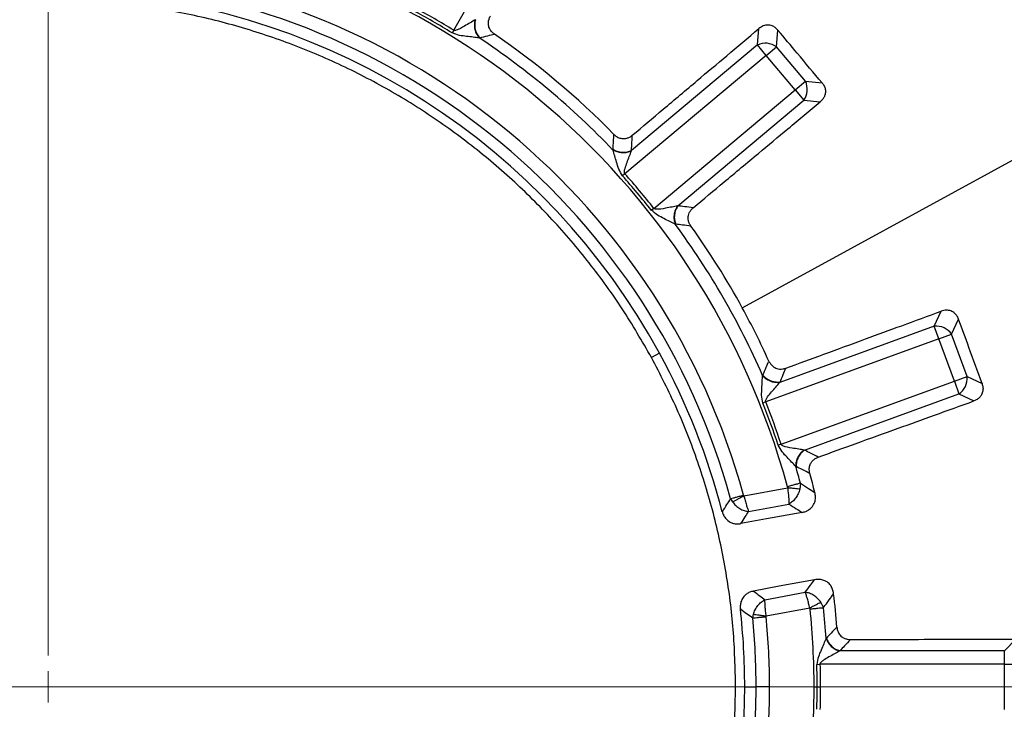
# Model space of a CAD drawing. Units: millimetres. Extents: x 320 to 13120, y 320 to 9184.
# Drawn here: x 3832 to 3989, y 1966 to 2077 of the extents above; entities that cross this region are included whole.
import ezdxf

# ---------------------------------------------------------------- set-up
doc = ezdxf.new("R2010")
doc.units = ezdxf.units.MM
doc.header["$LTSCALE"] = 32
doc.linetypes.add('CENTER', pattern=[10.16, 6.35, -1.27, 1.27, -1.27])
doc.linetypes.add('CENTERX2', pattern=[20.32, 12.7, -2.54, 2.54, -2.54])

# ---------------------------------------------------------------- blocks, each defined once
blk = doc.blocks.new('SW_CENTERMARKSYMBOL_0')
at = {"color": 0, "linetype": 'Continuous', "lineweight": 18}
for p, q in [((0, 5), (0, 399.93)), ((0, 0), (0, 2.5)), ((0, 0), (-2.5, 0)), ((0, 0), (0, -2.5)), ((0, 0), (2.5, 0)), ((5, 0), (399.93, 0))]:
    blk.add_line(p, q, dxfattribs=at)

msp = doc.modelspace()

# ---------------------------------------------------------------- linework, layer by layer
at = {"color": 7, "linetype": 'Continuous', "lineweight": 25}
for p, q in [((3901.29, 2075.04), (3916.04, 2100.59)), ((3901.29, 2075.04), (3901.03, 2074.61)), ((3949.9, 2072.67), (3950.13, 2075.3)), ((3952.95, 2072.4), (3953.19, 2075.04)), ((3949.9, 2072.67), (3929.75, 2055.76)), ((3951.3, 2071.01), (3949.9, 2072.67)), ((3951.3, 2071.01), (3952.95, 2072.4)), ((3957.6, 2066.86), (3952.95, 2072.4)), ((3951.3, 2071.01), (3928.69, 2052.04)), ((3955.94, 2065.47), (3951.3, 2071.01)), ((3955.94, 2065.47), (3957.6, 2066.86)), ((3957.6, 2066.86), (3960.24, 2066.63)), ((3933.34, 2046.51), (3955.94, 2065.47)), ((3955.94, 2065.47), (3957.33, 2063.81)), ((3937.18, 2046.9), (3957.33, 2063.81)), ((3957.33, 2063.81), (3959.97, 2063.58)), ((4001.33, 2059.99), (3947.49, 2030.57)), ((3928.69, 2052.04), (3928.32, 2051.71)), ((3933.34, 2046.51), (3932.95, 2046.2)), ((3978.21, 2027.65), (3979.33, 2030.05)), ((3980.99, 2026.36), (3982.11, 2028.76)), ((3978.21, 2027.65), (3953.49, 2018.65)), ((3978.95, 2025.62), (3978.21, 2027.65)), ((3978.95, 2025.62), (3951.23, 2015.53)), ((3978.95, 2025.62), (3980.99, 2026.36)), ((3981.42, 2018.83), (3978.95, 2025.62)), ((3983.46, 2019.57), (3980.99, 2026.36)), ((3934.23, 2023.33), (3932.95, 2022.63)), ((3953.7, 2008.73), (3981.42, 2018.83)), ((3981.42, 2018.83), (3983.46, 2019.57)), ((3981.42, 2018.83), (3982.16, 2016.79)), ((3983.46, 2019.57), (3985.86, 2018.45)), ((3951.23, 2015.53), (3950.76, 2015.34)), ((3957.44, 2007.79), (3982.16, 2016.79)), ((3982.16, 2016.79), (3984.56, 2015.67)), ((3953.7, 2008.73), (3953.23, 2008.58)), ((3947.75, 2000.47), (3954.72, 2001.76)), ((3956.79, 2002.5), (3956.69, 2001.55)), ((3945.62, 1999.99), (3945.93, 1999.49)), ((3948.49, 1997.96), (3954.94, 1999.16)), ((3951.11, 1983.85), (3957.56, 1985.05)), ((3951.31, 1981.25), (3958.28, 1982.54)), ((3960.49, 1982.59), (3960.05, 1983.44)), ((3949.15, 1980.93), (3949.26, 1981.51)), ((3989.42, 1975.67), (3991.28, 1977.54)), ((3989.42, 1975.67), (3963.11, 1975.67)), ((3989.42, 1973.51), (3989.42, 1975.67)), ((3959.41, 1973.49), (3959.91, 1973.51)), ((3989.42, 1973.51), (3959.91, 1973.51)), ((3989.42, 1966.28), (3989.42, 1973.51)), ((3989.42, 1973.51), (3991.58, 1973.51)), ((3947.87, 1969.89), (3949.69, 1969.89)), ((3951.86, 1969.89), (3949.69, 1969.89)), ((3959.47, 1969.89), (3959.96, 1969.89))]:
    msp.add_line(p, q, dxfattribs=at)
at = {"color": 7, "linetype": 'CENTER', "lineweight": 18}
msp.add_line((5931.74, 1969.89), (1190.71, 1969.89), dxfattribs=at)
at = {"color": 7, "linetype": 'CENTERX2', "lineweight": 18}
msp.add_line((4300.41, 1969.89), (3372.41, 1969.89), dxfattribs=at)
at = {"color": 7, "linetype": 'Continuous', "lineweight": 25, "flags": 128}
for points in [[(3957.05, 1997.82), (3951.38, 1996.78), (3947.27, 1996.03)], [(3959.04, 1987.05), (3953.38, 1985.99), (3949.27, 1985.22)], [(3958.97, 1969.89), (3959.03, 1969.89), (3959.09, 1969.89), (3959.16, 1969.89), (3959.22, 1969.89), (3959.28, 1969.89), (3959.34, 1969.89), (3959.4, 1969.89), (3959.47, 1969.89)]]:
    msp.add_lwpolyline(points, dxfattribs=at)
at = {"color": 7, "linetype": 'Continuous', "lineweight": 25}
for radius in [445, 439, 397.43]:
    msp.add_circle((3836.41, 1969.89), radius, dxfattribs=at)
for centre, radius, start, end in [((3836.41, 1969.89), 324.7, 18.239, 143.2294), ((3836.41, 1969.89), 323.7, 18.239, 143.2294), ((3836.41, 1969.89), 122.56, 15.1582, 85.3418), ((3836.41, 1969.89), 115.44, 15.4099, 85.0901), ((3836.41, 1969.89), 113.28, 15.4099, 85.0901), ((3836.41, 1969.89), 111.46, 28.6479, 85.9278), ((3836.41, 1969.89), 123.55, 58.3236, 61.6764), ((3836.41, 1969.89), 123.05, 58.3236, 61.6764), ((3836.41, 1969.89), 124.72, 43.5629, 56.4371), ((3836.41, 1969.89), 126.57, 44.3382, 55.6618), ((3951.2, 2069.88), 3.07, 55.1113, 114.8887), ((3954.81, 2065.57), 3.07, 325.1113, 24.8887), ((3836.41, 1969.89), 123.55, 38.3236, 41.6764), ((3836.41, 1969.89), 123.05, 38.3236, 41.6764), ((3836.41, 1969.89), 124.72, 23.5629, 36.4371), ((3836.41, 1969.89), 126.57, 28.6479, 35.6618), ((3836.41, 1969.89), 126.57, 24.3382, 28.6479), ((3978.47, 2024.59), 3.07, 35.1113, 94.8887), ((3836.41, 1969.89), 111.46, 14.5722, 28.6479), ((3980.4, 2019.3), 3.07, 305.1113, 4.8887), ((3836.41, 1969.89), 123.55, 18.3236, 21.6764), ((3836.41, 1969.89), 123.05, 18.3236, 21.6764), ((3836.41, 1969.89), 124.72, 15.1582, 16.4371), ((3836.41, 1969.89), 126.57, 14.2305, 15.6618), ((3836.41, 1969.89), 126.57, 4.3382, 6.7695), ((3836.41, 1969.89), 124.72, 3.5629, 5.8418), ((3836.41, 1969.89), 111.46, 360, 6.4278), ((3836.41, 1969.89), 113.28, 360, 5.5901), ((3836.41, 1969.89), 115.44, 0, 5.5901), ((3836.41, 1969.89), 122.56, 360, 5.8418), ((3836.41, 1969.89), 123.05, 360, 1.6764), ((3836.41, 1969.89), 111.46, 353.5722, 360), ((3836.41, 1969.89), 113.28, 354.4099, 360), ((3836.41, 1969.89), 115.44, 354.4099, 0), ((3836.41, 1969.89), 122.56, 354.1582, 360), ((3836.41, 1969.89), 123.05, 358.3236, 360)]:
    msp.add_arc(centre, radius, start, end, dxfattribs=at)
for points, knots in [([(4214.47, 1860.44), (4216.02, 1866.08), (4219.13, 1877.36), (4222.83, 1894.52), (4225.82, 1911.82), (4228.02, 1929.23), (4229.44, 1946.73), (4230.08, 1964.27), (4229.94, 1981.83), (4229.02, 1999.36), (4227.32, 2016.83), (4224.83, 2034.21), (4221.58, 2051.46), (4217.56, 2068.55), (4212.79, 2085.44), (4207.26, 2102.1), (4201, 2118.5), (4194.01, 2134.61), (4186.31, 2150.38), (4177.92, 2165.8), (4168.85, 2180.83), (4159.12, 2195.44), (4148.74, 2209.6), (4137.74, 2223.28), (4126.15, 2236.46), (4113.98, 2249.11), (4101.26, 2261.21), (4088.01, 2272.73), (4074.26, 2283.64), (4060.04, 2293.93), (4045.37, 2303.58), (4030.29, 2312.56), (4014.82, 2320.86), (3999, 2328.46), (3982.85, 2335.36), (3966.42, 2341.52), (3949.72, 2346.95), (3932.8, 2351.62), (3915.69, 2355.54), (3898.42, 2358.69), (3881.03, 2361.07), (3863.54, 2362.67), (3846.01, 2363.49), (3828.45, 2363.52), (3810.92, 2362.78), (3793.43, 2361.25), (3776.02, 2358.94), (3758.74, 2355.87), (3741.61, 2352.02), (3724.68, 2347.41), (3707.96, 2342.06), (3691.49, 2335.96), (3675.32, 2329.14), (3659.47, 2321.6), (3643.97, 2313.36), (3628.85, 2304.44), (3614.14, 2294.86), (3599.87, 2284.63), (3586.08, 2273.77), (3572.78, 2262.31), (3560.01, 2250.27), (3547.79, 2237.67), (3536.14, 2224.54), (3525.08, 2210.9), (3514.65, 2196.78), (3504.86, 2182.21), (3495.72, 2167.22), (3487.26, 2151.84), (3479.5, 2136.09), (3472.45, 2120.02), (3466.12, 2103.65), (3460.52, 2087.01), (3455.67, 2070.13), (3451.59, 2053.06), (3448.26, 2035.82), (3445.71, 2018.46), (3443.93, 2000.99), (3442.93, 1983.47), (3442.72, 1965.91), (3443.29, 1948.37), (3444.64, 1930.87), (3446.77, 1913.44), (3449.67, 1896.13), (3453.34, 1878.96), (3457.78, 1861.98), (3462.97, 1845.21), (3468.89, 1828.68), (3475.55, 1812.44), (3482.93, 1796.51), (3491.01, 1780.93), (3499.78, 1765.72), (3509.21, 1750.92), (3519.3, 1736.55), (3530.02, 1722.64), (3541.34, 1709.23), (3553.26, 1696.34), (3565.73, 1683.99), (3578.75, 1672.21), (3592.27, 1661.02), (3606.28, 1650.44), (3620.75, 1640.5), (3635.65, 1631.21), (3650.95, 1622.6), (3666.61, 1614.68), (3682.61, 1607.46), (3698.92, 1600.97), (3715.5, 1595.2), (3732.33, 1590.19), (3749.36, 1585.93), (3766.56, 1582.43), (3783.9, 1579.7), (3801.34, 1577.75), (3818.86, 1576.54), (3830.56, 1576.39), (3836.41, 1576.31)], [0, 0, 0, 0, 0.0089282, 0.0178578, 0.0267849, 0.0357148, 0.0446421, 0.0535716, 0.0625, 0.0714282, 0.0803578, 0.0892849, 0.0982149, 0.1071421, 0.1160716, 0.125, 0.1339281, 0.1428577, 0.1517848, 0.1607147, 0.1696419, 0.1785714, 0.1874998, 0.1964279, 0.2053575, 0.2142847, 0.2232146, 0.2321418, 0.2410713, 0.2499997, 0.2589279, 0.2678575, 0.2767846, 0.2857146, 0.2946418, 0.3035713, 0.3124997, 0.3214279, 0.3303575, 0.3392846, 0.3482145, 0.3571418, 0.3660712, 0.3749996, 0.3839278, 0.3928574, 0.4017846, 0.4107145, 0.4196417, 0.4285712, 0.4374996, 0.4464278, 0.4553574, 0.4642846, 0.4732145, 0.4821418, 0.4910712, 0.4999997, 0.5089278, 0.5178574, 0.5267846, 0.5357146, 0.5446418, 0.5535714, 0.5624998, 0.571428, 0.5803576, 0.5892847, 0.5982147, 0.6071419, 0.6160713, 0.6249998, 0.6339279, 0.6428575, 0.6517846, 0.6607146, 0.6696418, 0.6785713, 0.6874997, 0.6964278, 0.7053574, 0.7142845, 0.7232144, 0.7321416, 0.7410711, 0.7499995, 0.7589277, 0.7678573, 0.7767844, 0.7857144, 0.7946416, 0.8035712, 0.8124996, 0.8214278, 0.8303573, 0.8392845, 0.8482144, 0.8571417, 0.8660711, 0.8749995, 0.8839277, 0.8928573, 0.9017844, 0.9107144, 0.9196416, 0.9285711, 0.9374995, 0.9464277, 0.9553572, 0.9642843, 0.9732143, 0.9821415, 0.9910713, 1, 1, 1, 1]), ([(3907.81, 2074.41), (3907.67, 2074.52), (3907.38, 2074.74), (3907.03, 2075.23), (3906.84, 2075.78), (3906.83, 2076.33), (3906.93, 2076.82), (3907.08, 2077.12), (3907.16, 2077.28)], [0, 0, 0, 0, 0.164069, 0.338079, 0.546151, 0.688742, 0.840888, 1, 1, 1, 1]), ([(3904.71, 2076.69), (3904.46, 2076.54), (3903.94, 2076.23), (3902.91, 2075.65), (3902.1, 2075.11), (3901.5, 2074.98), (3901.36, 2075), (3901.31, 2075.03), (3901.29, 2075.04)], [0, 0, 0, 0, 0.253949, 0.530495, 0.904466, 0.95936, 0.980903, 1, 1, 1, 1]), ([(3904.71, 2076.69), (3904.66, 2076.45), (3904.56, 2075.96), (3904.65, 2075.16), (3904.91, 2074.41), (3905.21, 2074.02), (3905.36, 2073.82)], [0, 0, 0, 0, 0.249998, 0.5, 0.750002, 1, 1, 1, 1]), ([(3904.76, 2076.72), (3904.71, 2076.48), (3904.61, 2075.99), (3904.7, 2075.19), (3904.97, 2074.43), (3905.29, 2074.03), (3905.44, 2073.84)], [0, 0, 0, 0, 0.249998, 0.5, 0.750002, 1, 1, 1, 1]), ([(3904.76, 2076.72), (3904.75, 2076.72), (3904.74, 2076.71), (3904.72, 2076.7), (3904.71, 2076.69)], [0, 0, 0, 0, 0.560402, 1, 1, 1, 1]), ([(3953.19, 2075.04), (3953.05, 2075.19), (3952.78, 2075.47), (3952.22, 2075.77), (3951.55, 2075.9), (3950.79, 2075.76), (3950.36, 2075.46), (3950.13, 2075.3)], [0, 0, 0, 0, 0.176987, 0.34016, 0.546502, 0.762107, 1, 1, 1, 1]), ([(3905.36, 2073.82), (3905.05, 2073.85), (3904.43, 2073.92), (3903.35, 2074.06), (3902.18, 2074.17), (3901.42, 2074.46), (3901.03, 2074.61)], [0, 0, 0, 0, 0.23839, 0.47925, 0.729442, 1, 1, 1, 1]), ([(3905.44, 2073.84), (3905.43, 2073.83), (3905.4, 2073.83), (3905.38, 2073.82), (3905.36, 2073.82)], [0, 0, 0, 0, 0.55984, 1, 1, 1, 1]), ([(3905.44, 2073.84), (3905.88, 2073.94), (3906.67, 2074.14), (3907.46, 2074.32), (3907.81, 2074.41)], [0, 0, 0, 0, 0.559848, 1, 1, 1, 1]), ([(3929.88, 2058.21), (3931.53, 2059.6), (3934.99, 2062.52), (3940.03, 2066.77), (3945.13, 2071.08), (3948.42, 2073.85), (3950.13, 2075.3)], [0, 0, 0, 0, 0.243552, 0.513039, 0.745848, 1, 1, 1, 1]), ([(3960.24, 2066.63), (3958.92, 2068.2), (3956.57, 2071), (3954.22, 2073.81), (3953.19, 2075.04)], [0, 0, 0, 0, 0.5599758, 1, 1, 1, 1]), ([(3960.24, 2066.63), (3960.35, 2066.48), (3960.59, 2066.17), (3960.79, 2065.57), (3960.8, 2064.96), (3960.63, 2064.41), (3960.36, 2063.95), (3960.1, 2063.71), (3959.97, 2063.58)], [0, 0, 0, 0, 0.165627, 0.339666, 0.545724, 0.686189, 0.839519, 1, 1, 1, 1]), ([(3939.62, 2046.6), (3941.27, 2047.98), (3944.75, 2050.89), (3949.81, 2055.11), (3954.94, 2059.39), (3958.24, 2062.14), (3959.97, 2063.58)], [0, 0, 0, 0, 0.243552, 0.513039, 0.745848, 1, 1, 1, 1]), ([(3926.79, 2055.92), (3926.82, 2056.38), (3926.87, 2057.19), (3926.92, 2058), (3926.94, 2058.35)], [0, 0, 0, 0, 0.559847, 1, 1, 1, 1]), ([(3926.94, 2058.35), (3927.07, 2058.23), (3927.35, 2057.99), (3927.89, 2057.73), (3928.46, 2057.64), (3929.01, 2057.73), (3929.47, 2057.91), (3929.74, 2058.11), (3929.88, 2058.21)], [0, 0, 0, 0, 0.164069, 0.338078, 0.546151, 0.688742, 0.840864, 1, 1, 1, 1]), ([(3929.75, 2055.76), (3929.78, 2056.22), (3929.82, 2057.04), (3929.86, 2057.85), (3929.88, 2058.21)], [0, 0, 0, 0, 0.55986, 1, 1, 1, 1]), ([(3926.79, 2055.84), (3926.79, 2055.86), (3926.79, 2055.89), (3926.79, 2055.91), (3926.79, 2055.92)], [0, 0, 0, 0, 0.560151, 1, 1, 1, 1]), ([(3929.75, 2055.76), (3929.52, 2055.66), (3929.05, 2055.47), (3928.25, 2055.43), (3927.46, 2055.56), (3927.01, 2055.8), (3926.79, 2055.92)], [0, 0, 0, 0, 0.249998, 0.5, 0.750002, 1, 1, 1, 1]), ([(3928.32, 2051.71), (3928.11, 2052.07), (3927.69, 2052.77), (3927.37, 2053.89), (3927.05, 2054.94), (3926.88, 2055.54), (3926.79, 2055.84)], [0, 0, 0, 0, 0.269068, 0.520618, 0.761237, 1, 1, 1, 1]), ([(3929.73, 2055.7), (3929.5, 2055.61), (3929.03, 2055.42), (3928.23, 2055.37), (3927.45, 2055.5), (3927.01, 2055.73), (3926.79, 2055.84)], [0, 0, 0, 0, 0.249998, 0.5, 0.750002, 1, 1, 1, 1]), ([(3928.69, 2052.04), (3928.68, 2052.07), (3928.64, 2052.11), (3928.61, 2052.24), (3928.61, 2052.51), (3928.76, 2053.07), (3929.04, 2053.88), (3929.41, 2054.84), (3929.62, 2055.41), (3929.73, 2055.7)], [0, 0, 0, 0, 0.02093, 0.04415, 0.095624, 0.213534, 0.469861, 0.733674, 1, 1, 1, 1]), ([(3929.73, 2055.7), (3929.73, 2055.71), (3929.74, 2055.73), (3929.75, 2055.75), (3929.75, 2055.76)], [0, 0, 0, 0, 0.55959, 1, 1, 1, 1]), ([(3936.75, 2043.97), (3936.47, 2044.11), (3935.91, 2044.39), (3934.94, 2044.88), (3933.88, 2045.39), (3933.27, 2045.92), (3932.95, 2046.2)], [0, 0, 0, 0, 0.23839, 0.47925, 0.729442, 1, 1, 1, 1]), ([(3937.12, 2046.89), (3936.84, 2046.84), (3936.24, 2046.72), (3935.07, 2046.52), (3934.13, 2046.3), (3933.52, 2046.39), (3933.4, 2046.45), (3933.36, 2046.49), (3933.34, 2046.51)], [0, 0, 0, 0, 0.253949, 0.530495, 0.904466, 0.95936, 0.980903, 1, 1, 1, 1]), ([(3937.12, 2046.89), (3936.99, 2046.68), (3936.72, 2046.25), (3936.54, 2045.47), (3936.52, 2044.68), (3936.68, 2044.21), (3936.75, 2043.97)], [0, 0, 0, 0, 0.249998, 0.5, 0.750002, 1, 1, 1, 1]), ([(3937.18, 2046.9), (3937.05, 2046.69), (3936.78, 2046.26), (3936.6, 2045.48), (3936.59, 2044.68), (3936.75, 2044.2), (3936.83, 2043.96)], [0, 0, 0, 0, 0.249998, 0.5, 0.750002, 1, 1, 1, 1]), ([(3937.18, 2046.9), (3937.17, 2046.9), (3937.15, 2046.9), (3937.13, 2046.89), (3937.12, 2046.89)], [0, 0, 0, 0, 0.560402, 1, 1, 1, 1]), ([(3939.62, 2046.6), (3939.17, 2046.66), (3938.36, 2046.76), (3937.54, 2046.86), (3937.18, 2046.9)], [0, 0, 0, 0, 0.56014, 1, 1, 1, 1]), ([(3939.25, 2043.68), (3939.15, 2043.83), (3938.96, 2044.15), (3938.8, 2044.73), (3938.81, 2045.31), (3938.99, 2045.83), (3939.25, 2046.25), (3939.5, 2046.49), (3939.62, 2046.6)], [0, 0, 0, 0, 0.164069, 0.338079, 0.546151, 0.688742, 0.840888, 1, 1, 1, 1]), ([(3936.83, 2043.96), (3936.82, 2043.96), (3936.79, 2043.96), (3936.76, 2043.97), (3936.75, 2043.97)], [0, 0, 0, 0, 0.55984, 1, 1, 1, 1]), ([(3939.25, 2043.68), (3938.8, 2043.74), (3937.99, 2043.83), (3937.19, 2043.92), (3936.83, 2043.96)], [0, 0, 0, 0, 0.560153, 1, 1, 1, 1]), ([(3954.45, 2020.92), (3956.47, 2021.66), (3960.73, 2023.22), (3966.91, 2025.49), (3973.18, 2027.79), (3977.22, 2029.27), (3979.33, 2030.05)], [0, 0, 0, 0, 0.243552, 0.513039, 0.745848, 1, 1, 1, 1]), ([(3982.11, 2028.76), (3982.02, 2028.95), (3981.87, 2029.3), (3981.45, 2029.78), (3980.86, 2030.12), (3980.1, 2030.26), (3979.59, 2030.12), (3979.33, 2030.05)], [0, 0, 0, 0, 0.1769873, 0.34016, 0.5465023, 0.7621066, 1, 1, 1, 1]), ([(3985.86, 2018.45), (3985.16, 2020.37), (3983.91, 2023.81), (3982.66, 2027.25), (3982.11, 2028.76)], [0, 0, 0, 0, 0.559976, 1, 1, 1, 1]), ([(3950.77, 2019.82), (3950.95, 2020.24), (3951.27, 2020.98), (3951.59, 2021.73), (3951.74, 2022.06)], [0, 0, 0, 0, 0.559847, 1, 1, 1, 1]), ([(3951.74, 2022.06), (3951.82, 2021.9), (3951.99, 2021.57), (3952.41, 2021.14), (3952.92, 2020.87), (3953.46, 2020.76), (3953.96, 2020.77), (3954.29, 2020.87), (3954.45, 2020.92)], [0, 0, 0, 0, 0.164069, 0.338079, 0.546151, 0.688742, 0.840864, 1, 1, 1, 1]), ([(3953.49, 2018.65), (3953.67, 2019.08), (3953.99, 2019.83), (3954.31, 2020.59), (3954.45, 2020.92)], [0, 0, 0, 0, 0.55986, 1, 1, 1, 1]), ([(3950.76, 2015.34), (3950.68, 2015.76), (3950.53, 2016.55), (3950.62, 2017.72), (3950.67, 2018.81), (3950.71, 2019.44), (3950.73, 2019.75)], [0, 0, 0, 0, 0.269068, 0.520618, 0.761237, 1, 1, 1, 1]), ([(3950.73, 2019.75), (3950.74, 2019.76), (3950.75, 2019.79), (3950.76, 2019.81), (3950.77, 2019.82)], [0, 0, 0, 0, 0.560151, 1, 1, 1, 1]), ([(3953.45, 2018.61), (3953.2, 2018.6), (3952.7, 2018.58), (3951.93, 2018.81), (3951.23, 2019.2), (3950.9, 2019.57), (3950.73, 2019.75)], [0, 0, 0, 0, 0.249998, 0.5, 0.750002, 1, 1, 1, 1]), ([(3953.49, 2018.65), (3953.24, 2018.65), (3952.74, 2018.63), (3951.97, 2018.86), (3951.27, 2019.26), (3950.93, 2019.63), (3950.77, 2019.82)], [0, 0, 0, 0, 0.249998, 0.5, 0.750002, 1, 1, 1, 1]), ([(3953.45, 2018.61), (3953.46, 2018.62), (3953.47, 2018.63), (3953.48, 2018.65), (3953.49, 2018.65)], [0, 0, 0, 0, 0.55959, 1, 1, 1, 1]), ([(3951.23, 2015.53), (3951.22, 2015.55), (3951.2, 2015.61), (3951.21, 2015.75), (3951.31, 2015.99), (3951.64, 2016.47), (3952.18, 2017.13), (3952.85, 2017.92), (3953.25, 2018.38), (3953.45, 2018.61)], [0, 0, 0, 0, 0.02093, 0.04415, 0.095624, 0.213534, 0.469861, 0.733674, 1, 1, 1, 1]), ([(3985.86, 2018.45), (3985.91, 2018.26), (3986.02, 2017.89), (3986.01, 2017.26), (3985.81, 2016.68), (3985.47, 2016.22), (3985.06, 2015.89), (3984.73, 2015.75), (3984.56, 2015.67)], [0, 0, 0, 0, 0.165627, 0.339666, 0.545724, 0.686189, 0.839519, 1, 1, 1, 1]), ([(3959.64, 2006.68), (3961.66, 2007.41), (3965.92, 2008.95), (3972.12, 2011.18), (3978.4, 2013.45), (3982.45, 2014.91), (3984.56, 2015.67)], [0, 0, 0, 0, 0.243552, 0.513039, 0.745848, 1, 1, 1, 1]), ([(3956.04, 2005.18), (3955.82, 2005.41), (3955.39, 2005.86), (3954.64, 2006.66), (3953.83, 2007.5), (3953.43, 2008.21), (3953.23, 2008.58)], [0, 0, 0, 0, 0.23839, 0.47925, 0.729442, 1, 1, 1, 1]), ([(3957.38, 2007.8), (3957.1, 2007.85), (3956.5, 2007.94), (3955.33, 2008.16), (3954.37, 2008.27), (3953.82, 2008.56), (3953.73, 2008.66), (3953.71, 2008.71), (3953.7, 2008.73)], [0, 0, 0, 0, 0.253949, 0.530495, 0.904466, 0.95936, 0.980903, 1, 1, 1, 1]), ([(3957.38, 2007.8), (3957.18, 2007.65), (3956.79, 2007.34), (3956.35, 2006.67), (3956.06, 2005.93), (3956.05, 2005.43), (3956.04, 2005.18)], [0, 0, 0, 0, 0.249998, 0.5, 0.750002, 1, 1, 1, 1]), ([(3957.44, 2007.79), (3957.24, 2007.64), (3956.85, 2007.33), (3956.41, 2006.66), (3956.13, 2005.9), (3956.11, 2005.4), (3956.11, 2005.15)], [0, 0, 0, 0, 0.249998, 0.5, 0.750002, 1, 1, 1, 1]), ([(3957.44, 2007.79), (3957.43, 2007.79), (3957.41, 2007.8), (3957.39, 2007.8), (3957.38, 2007.8)], [0, 0, 0, 0, 0.560402, 1, 1, 1, 1]), ([(3959.64, 2006.68), (3959.23, 2006.89), (3958.5, 2007.26), (3957.77, 2007.63), (3957.44, 2007.79)], [0, 0, 0, 0, 0.56014, 1, 1, 1, 1]), ([(3958.29, 2004.06), (3958.25, 2004.24), (3958.17, 2004.6), (3958.22, 2005.2), (3958.43, 2005.74), (3958.78, 2006.16), (3959.16, 2006.48), (3959.48, 2006.61), (3959.64, 2006.68)], [0, 0, 0, 0, 0.164069, 0.338079, 0.546151, 0.688742, 0.840888, 1, 1, 1, 1]), ([(3956.11, 2005.15), (3956.09, 2005.15), (3956.07, 2005.17), (3956.05, 2005.18), (3956.04, 2005.18)], [0, 0, 0, 0, 0.55984, 1, 1, 1, 1]), ([(3958.29, 2004.06), (3957.88, 2004.26), (3957.16, 2004.63), (3956.43, 2004.99), (3956.11, 2005.15)], [0, 0, 0, 0, 0.560153, 1, 1, 1, 1]), ([(3954.7, 2001.94), (3954.71, 2001.9), (3954.73, 2001.85), (3954.72, 2001.78), (3954.72, 2001.76)], [0, 0, 0, 0, 0.5688324, 1, 1, 1, 1]), ([(3954.72, 2001.76), (3954.75, 2001.51), (3954.82, 2000.99), (3954.89, 2000.3), (3954.93, 1999.64), (3954.94, 1999.33), (3954.94, 1999.16)], [0, 0, 0, 0, 0.239215, 0.500574, 0.709682, 1, 1, 1, 1]), ([(3956.69, 2001.55), (3956.57, 2001.56), (3956.32, 2001.59), (3955.83, 2001.64), (3955.29, 2001.7), (3954.91, 2001.74), (3954.72, 2001.76)], [0, 0, 0, 0, 0.25, 0.5, 0.75, 1, 1, 1, 1]), ([(3956.69, 2001.55), (3956.62, 2001.3), (3956.46, 2000.8), (3956.04, 2000.12), (3955.53, 1999.54), (3955.14, 1999.29), (3954.94, 1999.16)], [0, 0, 0, 0, 0.250433, 0.500524, 0.750345, 1, 1, 1, 1]), ([(3956.79, 2002.5), (3957.23, 2002.23), (3958, 2001.73), (3958.76, 2001.23), (3959.1, 2001.01)], [0, 0, 0, 0, 0.559813, 1, 1, 1, 1]), ([(3944.29, 1997.93), (3944.54, 1998.32), (3944.98, 1999), (3945.42, 1999.69), (3945.62, 1999.99)], [0, 0, 0, 0, 0.559815, 1, 1, 1, 1]), ([(3947.75, 2000.47), (3947.57, 2000.37), (3947.21, 2000.18), (3946.71, 1999.91), (3946.26, 1999.67), (3946.04, 1999.55), (3945.93, 1999.49)], [0, 0, 0, 0, 0.25, 0.5, 0.75, 1, 1, 1, 1]), ([(3947.7, 2000.57), (3947.71, 2000.55), (3947.72, 2000.51), (3947.74, 2000.48), (3947.75, 2000.47)], [0, 0, 0, 0, 0.5648411, 1, 1, 1, 1]), ([(3947.75, 2000.47), (3947.81, 2000.22), (3947.93, 1999.71), (3948.12, 1999.04), (3948.32, 1998.41), (3948.43, 1998.13), (3948.49, 1997.96)], [0, 0, 0, 0, 0.239074, 0.500469, 0.709375, 1, 1, 1, 1]), ([(3957.05, 1997.82), (3957.25, 1997.87), (3957.52, 1997.93), (3957.86, 1998.08), (3958.13, 1998.23), (3958.47, 1998.48), (3958.87, 1998.94), (3959.15, 1999.58), (3959.23, 2000.32), (3959.15, 2000.77), (3959.1, 2001.01)], [0, 0, 0, 0, 0.144514, 0.194192, 0.261855, 0.355356, 0.487342, 0.680788, 0.836019, 1, 1, 1, 1]), ([(3945.93, 1999.49), (3946.09, 1999.29), (3946.43, 1998.89), (3947.08, 1998.42), (3947.78, 1998.09), (3948.25, 1998), (3948.49, 1997.96)], [0, 0, 0, 0, 0.250363, 0.500414, 0.75025, 1, 1, 1, 1]), ([(3954.94, 1999.16), (3955.33, 1998.91), (3956.04, 1998.46), (3956.74, 1998.02), (3957.05, 1997.82)], [0, 0, 0, 0, 0.5598086, 1, 1, 1, 1]), ([(3944.29, 1997.93), (3944.35, 1997.73), (3944.49, 1997.31), (3944.9, 1996.72), (3945.44, 1996.29), (3946.06, 1996.04), (3946.65, 1995.95), (3947.06, 1996), (3947.27, 1996.03)], [0, 0, 0, 0, 0.163377, 0.336646, 0.543698, 0.68569, 0.839353, 1, 1, 1, 1]), ([(3947.27, 1996.03), (3947.5, 1996.39), (3947.91, 1997.03), (3948.31, 1997.68), (3948.49, 1997.96)], [0, 0, 0, 0, 0.559846, 1, 1, 1, 1]), ([(3957.56, 1985.05), (3957.83, 1985.42), (3958.33, 1986.09), (3958.83, 1986.76), (3959.04, 1987.05)], [0, 0, 0, 0, 0.559804, 1, 1, 1, 1]), ([(3962.1, 1984.81), (3962.06, 1985.04), (3961.98, 1985.5), (3961.64, 1986.16), (3961.14, 1986.66), (3960.52, 1986.98), (3959.83, 1987.14), (3959.32, 1987.08), (3959.04, 1987.05)], [0, 0, 0, 0, 0.164112, 0.319443, 0.513029, 0.64511, 0.806026, 1, 1, 1, 1]), ([(3949.27, 1985.22), (3949.07, 1985.17), (3948.67, 1985.07), (3948.15, 1984.77), (3947.66, 1984.32), (3947.31, 1983.72), (3947.14, 1983.02), (3947.16, 1982.58), (3947.17, 1982.37)], [0, 0, 0, 0, 0.160666, 0.314313, 0.456304, 0.663355, 0.836624, 1, 1, 1, 1]), ([(3949.27, 1985.22), (3949.62, 1984.96), (3950.23, 1984.51), (3950.84, 1984.05), (3951.11, 1983.85)], [0, 0, 0, 0, 0.559843, 1, 1, 1, 1]), ([(3958.28, 1982.54), (3958.22, 1982.78), (3958.1, 1983.29), (3957.91, 1983.96), (3957.72, 1984.59), (3957.62, 1984.88), (3957.56, 1985.05)], [0, 0, 0, 0, 0.239179, 0.500573, 0.709623, 1, 1, 1, 1]), ([(3960.05, 1983.44), (3959.89, 1983.65), (3959.56, 1984.05), (3958.93, 1984.54), (3958.25, 1984.9), (3957.79, 1985), (3957.56, 1985.05)], [0, 0, 0, 0, 0.250431, 0.500522, 0.750338, 1, 1, 1, 1]), ([(3960.49, 1982.59), (3960.79, 1983), (3961.33, 1983.74), (3961.87, 1984.48), (3962.1, 1984.81)], [0, 0, 0, 0, 0.559809, 1, 1, 1, 1]), ([(3949.26, 1981.51), (3949.34, 1981.75), (3949.51, 1982.25), (3949.95, 1982.91), (3950.49, 1983.48), (3950.9, 1983.73), (3951.11, 1983.85)], [0, 0, 0, 0, 0.250347, 0.500415, 0.750257, 1, 1, 1, 1]), ([(3951.31, 1981.25), (3951.28, 1981.5), (3951.21, 1982.02), (3951.15, 1982.71), (3951.11, 1983.37), (3951.11, 1983.67), (3951.11, 1983.85)], [0, 0, 0, 0, 0.239099, 0.5004713, 0.7094307, 1, 1, 1, 1]), ([(3958.28, 1982.54), (3958.45, 1982.63), (3958.79, 1982.8), (3959.28, 1983.05), (3959.71, 1983.27), (3959.94, 1983.39), (3960.05, 1983.44)], [0, 0, 0, 0, 0.25, 0.5, 0.75, 1, 1, 1, 1]), ([(3958.33, 1982.37), (3958.33, 1982.4), (3958.32, 1982.46), (3958.29, 1982.52), (3958.28, 1982.54)], [0, 0, 0, 0, 0.568857, 1, 1, 1, 1]), ([(3947.17, 1982.37), (3947.54, 1982.1), (3948.2, 1981.62), (3948.86, 1981.14), (3949.15, 1980.93)], [0, 0, 0, 0, 0.559812, 1, 1, 1, 1]), ([(3949.26, 1981.51), (3949.38, 1981.49), (3949.63, 1981.46), (3950.14, 1981.4), (3950.7, 1981.32), (3951.11, 1981.27), (3951.31, 1981.25)], [0, 0, 0, 0, 0.2499995, 0.5, 0.7500005, 1, 1, 1, 1]), ([(3951.31, 1981.14), (3951.3, 1981.16), (3951.3, 1981.19), (3951.31, 1981.23), (3951.31, 1981.25)], [0, 0, 0, 0, 0.56486, 1, 1, 1, 1]), ([(3962.62, 1979.47), (3962.31, 1979.14), (3961.75, 1978.55), (3961.19, 1977.96), (3960.95, 1977.7)], [0, 0, 0, 0, 0.560155, 1, 1, 1, 1]), ([(3962.62, 1979.47), (3962.65, 1979.29), (3962.7, 1978.92), (3962.95, 1978.38), (3963.33, 1977.94), (3963.8, 1977.66), (3964.27, 1977.5), (3964.61, 1977.48), (3964.79, 1977.47)], [0, 0, 0, 0, 0.164069, 0.338078, 0.54615, 0.688741, 0.840864, 1, 1, 1, 1]), ([(3960.95, 1977.7), (3960.94, 1977.69), (3960.92, 1977.67), (3960.9, 1977.65), (3960.89, 1977.64)], [0, 0, 0, 0, 0.55984, 1, 1, 1, 1]), ([(3960.95, 1977.7), (3961.04, 1977.47), (3961.22, 1977), (3961.75, 1976.39), (3962.39, 1975.9), (3962.87, 1975.75), (3963.11, 1975.67)], [0, 0, 0, 0, 0.249998, 0.5, 0.750002, 1, 1, 1, 1]), ([(3960.89, 1977.64), (3960.77, 1977.36), (3960.51, 1976.78), (3960.09, 1975.77), (3959.61, 1974.71), (3959.48, 1973.91), (3959.41, 1973.49)], [0, 0, 0, 0, 0.238388, 0.479245, 0.730907, 1, 1, 1, 1]), ([(3960.89, 1977.64), (3960.99, 1977.41), (3961.17, 1976.95), (3961.7, 1976.35), (3962.34, 1975.87), (3962.81, 1975.72), (3963.05, 1975.64)], [0, 0, 0, 0, 0.249998, 0.5, 0.750002, 1, 1, 1, 1]), ([(3964.79, 1977.47), (3964.47, 1977.13), (3963.92, 1976.53), (3963.35, 1975.93), (3963.11, 1975.67)], [0, 0, 0, 0, 0.560142, 1, 1, 1, 1]), ([(3964.79, 1977.47), (3966.94, 1977.47), (3971.47, 1977.49), (3978.06, 1977.5), (3984.74, 1977.52), (3989.04, 1977.53), (3991.28, 1977.54)], [0, 0, 0, 0, 0.243552, 0.513039, 0.745848, 1, 1, 1, 1]), ([(3963.05, 1975.64), (3962.79, 1975.49), (3962.26, 1975.19), (3961.36, 1974.69), (3960.62, 1974.25), (3960.14, 1973.91), (3959.97, 1973.71), (3959.91, 1973.59), (3959.91, 1973.53), (3959.91, 1973.51)], [0, 0, 0, 0, 0.266092, 0.530083, 0.786538, 0.904533, 0.959384, 0.980913, 1, 1, 1, 1]), ([(3963.11, 1975.67), (3963.1, 1975.67), (3963.08, 1975.66), (3963.06, 1975.65), (3963.05, 1975.64)], [0, 0, 0, 0, 0.560402, 1, 1, 1, 1]), ([(3959.91, 1973.51), (3959.93, 1972.83), (3959.96, 1971.63), (3959.96, 1970.42), (3959.96, 1969.89)], [0, 0, 0, 0, 0.559999, 1, 1, 1, 1]), ([(3959.96, 1969.89), (3959.96, 1969.22), (3959.96, 1968.01), (3959.92, 1966.81), (3959.91, 1966.28)], [0, 0, 0, 0, 0.5599989, 1, 1, 1, 1])]:
    msp.add_open_spline(points, degree=3, knots=knots, dxfattribs=at)
for points in [[(3932.95, 2022.63), (3931.43, 2025.25), (3928.4, 2030.49), (3923.06, 2037.85), (3917.17, 2044.77), (3910.72, 2051.17), (3903.76, 2057.02), (3896.35, 2062.28), (3888.53, 2066.91), (3880.35, 2070.87), (3871.87, 2074.15), (3863.16, 2076.72), (3854.26, 2078.56), (3845.23, 2079.66), (3836.15, 2080.02), (3827.07, 2079.62), (3818.06, 2078.48), (3809.17, 2076.59), (3800.46, 2073.98), (3792, 2070.66), (3783.84, 2066.66), (3776.04, 2061.99), (3768.65, 2056.7), (3761.73, 2050.82), (3755.31, 2044.39), (3749.44, 2037.45), (3744.17, 2030.04), (3739.52, 2022.23), (3735.53, 2014.07), (3732.24, 2005.6), (3729.64, 1996.89), (3727.79, 1987.99), (3726.63, 1978.97), (3726.48, 1972.92), (3726.41, 1969.89)], [(3946.41, 1969.89), (3946.34, 1972.95), (3946.19, 1979.06), (3945, 1988.16), (3943.12, 1997.14), (3940.47, 2005.92), (3937.15, 2014.48), (3934.35, 2019.91), (3932.95, 2022.63)], [(3956.79, 2002.5), (3956.67, 2002.47), (3956.44, 2002.41), (3955.92, 2002.27), (3955.34, 2002.11), (3954.92, 2002), (3954.7, 2001.94)], [(3947.7, 2000.57), (3947.49, 2000.51), (3947.07, 2000.39), (3946.49, 2000.23), (3945.97, 2000.09), (3945.74, 2000.03), (3945.62, 1999.99)], [(3958.33, 1982.37), (3958.55, 1982.39), (3958.98, 1982.43), (3959.59, 1982.49), (3960.12, 1982.55), (3960.36, 1982.57), (3960.49, 1982.59)], [(3949.15, 1980.93), (3949.27, 1980.94), (3949.52, 1980.96), (3950.05, 1981.01), (3950.65, 1981.07), (3951.09, 1981.12), (3951.31, 1981.14)], [(3739.88, 1917.15), (3741.39, 1914.53), (3744.42, 1909.29), (3749.77, 1901.93), (3755.66, 1895.01), (3762.11, 1888.61), (3769.06, 1882.76), (3776.48, 1877.51), (3784.3, 1872.88), (3792.47, 1868.91), (3800.95, 1865.63), (3809.67, 1863.06), (3818.57, 1861.22), (3827.59, 1860.12), (3836.67, 1859.77), (3845.75, 1860.16), (3854.77, 1861.31), (3863.66, 1863.19), (3872.36, 1865.8), (3880.82, 1869.12), (3888.98, 1873.12), (3896.78, 1877.79), (3904.17, 1883.08), (3911.1, 1888.96), (3917.52, 1895.4), (3923.38, 1902.34), (3928.66, 1909.74), (3933.3, 1917.55), (3937.29, 1925.72), (3940.59, 1934.19), (3943.18, 1942.9), (3945.03, 1951.79), (3946.2, 1960.81), (3946.34, 1966.86), (3946.41, 1969.89)]]:
    msp.add_open_spline(points, degree=3, dxfattribs=at)

# ---------------------------------------------------------------- block references
at = {"color": 7, "linetype": 'Continuous', "lineweight": 0}
msp.add_blockref('SW_CENTERMARKSYMBOL_0', (3836.41, 1969.89), dxfattribs=at)

doc.saveas('drawing.dxf')
